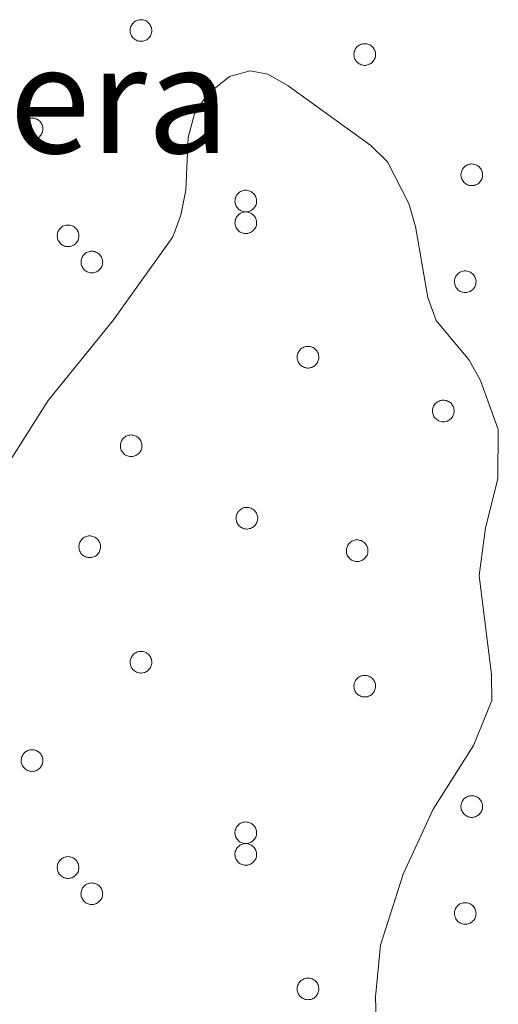
# Model space of a CAD drawing. Units: metres. Extents: x 582887 to 587379, y 4712339 to 4715364.
# Drawn here: x 584665 to 584717, y 4713059 to 4713164 of the extents above; entities that cross this region are included whole.
import ezdxf
from ezdxf.enums import TextEntityAlignment as Align

# ---------------------------------------------------------------- set-up
doc = ezdxf.new("R2010")
doc.units = ezdxf.units.M
doc.header["$MEASUREMENT"] = 0
for name, color, linetype, lineweight in [('Level 36', 19, 'Continuous', 40), ('Level 45', 19, 'Continuous', 0), ('Level 5', 36, 'Continuous', 0)]:
    doc.layers.add(name, color=color, linetype=linetype, lineweight=lineweight)
doc.styles.add('Arial', font='ARIAL.TTF', dxfattribs={"height": 0.2})

msp = doc.modelspace()

# ---------------------------------------------------------------- linework, layer by layer
at = {"layer": 'Level 36', "color": 92, "linetype": 'Continuous', "lineweight": 0}
for points in [[(584677.04, 4713163.52), (584677.09, 4713163.62), (584677.14, 4713163.72), (584677.21, 4713163.82), (584677.29, 4713163.9), (584677.37, 4713163.98), (584677.46, 4713164.05), (584677.56, 4713164.12), (584677.67, 4713164.17), (584677.77, 4713164.21), (584677.89, 4713164.24), (584678, 4713164.25), (584678.11, 4713164.26), (584678.23, 4713164.26), (584678.35, 4713164.24), (584678.46, 4713164.21), (584678.57, 4713164.17), (584678.67, 4713164.12), (584678.77, 4713164.06), (584678.86, 4713164), (584678.95, 4713163.92), (584679.03, 4713163.83), (584679.09, 4713163.74), (584679.15, 4713163.64), (584679.2, 4713163.53), (584679.24, 4713163.42), (584679.27, 4713163.31), (584679.28, 4713163.2), (584679.29, 4713163.08), (584679.28, 4713162.96), (584679.26, 4713162.85), (584679.23, 4713162.74), (584679.19, 4713162.63), (584679.13, 4713162.53), (584679.07, 4713162.43), (584679, 4713162.34), (584678.92, 4713162.25), (584678.83, 4713162.18), (584678.74, 4713162.11), (584678.64, 4713162.06), (584678.53, 4713162.01), (584678.42, 4713161.98), (584678.31, 4713161.95), (584678.19, 4713161.94), (584678.07, 4713161.94), (584677.96, 4713161.95), (584677.85, 4713161.97), (584677.73, 4713162), (584677.63, 4713162.05), (584677.53, 4713162.1), (584677.43, 4713162.17), (584677.34, 4713162.24), (584677.26, 4713162.32), (584677.19, 4713162.41), (584677.12, 4713162.51), (584677.07, 4713162.61), (584677.03, 4713162.72), (584676.99, 4713162.83), (584676.97, 4713162.94), (584676.96, 4713163.06), (584676.97, 4713163.18), (584676.98, 4713163.29), (584677, 4713163.4), (584677.04, 4713163.52)], [(584701.08, 4713160.94), (584701.12, 4713161.05), (584701.18, 4713161.15), (584701.25, 4713161.24), (584701.32, 4713161.33), (584701.41, 4713161.41), (584701.5, 4713161.48), (584701.6, 4713161.54), (584701.7, 4713161.59), (584701.81, 4713161.63), (584701.92, 4713161.66), (584702.04, 4713161.68), (584702.15, 4713161.68), (584702.27, 4713161.68), (584702.38, 4713161.66), (584702.49, 4713161.64), (584702.6, 4713161.6), (584702.71, 4713161.55), (584702.81, 4713161.49), (584702.9, 4713161.42), (584702.99, 4713161.34), (584703.06, 4713161.26), (584703.13, 4713161.16), (584703.19, 4713161.06), (584703.24, 4713160.96), (584703.28, 4713160.85), (584703.3, 4713160.73), (584703.32, 4713160.62), (584703.32, 4713160.5), (584703.31, 4713160.39), (584703.3, 4713160.27), (584703.27, 4713160.16), (584703.22, 4713160.05), (584703.17, 4713159.95), (584703.11, 4713159.85), (584703.04, 4713159.76), (584702.96, 4713159.68), (584702.87, 4713159.6), (584702.77, 4713159.54), (584702.67, 4713159.48), (584702.57, 4713159.44), (584702.46, 4713159.4), (584702.34, 4713159.38), (584702.23, 4713159.36), (584702.11, 4713159.36), (584702, 4713159.37), (584701.88, 4713159.4), (584701.77, 4713159.43), (584701.67, 4713159.47), (584701.56, 4713159.53), (584701.47, 4713159.59), (584701.38, 4713159.67), (584701.3, 4713159.75), (584701.22, 4713159.84), (584701.16, 4713159.94), (584701.11, 4713160.04), (584701.06, 4713160.14), (584701.03, 4713160.26), (584701.01, 4713160.37), (584701, 4713160.49), (584701, 4713160.6), (584701.01, 4713160.72), (584701.04, 4713160.83), (584701.08, 4713160.94)], [(584665.34, 4713152.95), (584665.39, 4713153.06), (584665.44, 4713153.16), (584665.51, 4713153.26), (584665.59, 4713153.34), (584665.67, 4713153.42), (584665.76, 4713153.49), (584665.86, 4713153.55), (584665.97, 4713153.6), (584666.07, 4713153.64), (584666.19, 4713153.68), (584666.3, 4713153.69), (584666.41, 4713153.7), (584666.53, 4713153.7), (584666.65, 4713153.68), (584666.76, 4713153.65), (584666.87, 4713153.61), (584666.97, 4713153.56), (584667.07, 4713153.5), (584667.16, 4713153.43), (584667.25, 4713153.36), (584667.33, 4713153.27), (584667.39, 4713153.18), (584667.45, 4713153.08), (584667.5, 4713152.97), (584667.54, 4713152.86), (584667.57, 4713152.75), (584667.58, 4713152.63), (584667.59, 4713152.52), (584667.58, 4713152.4), (584667.56, 4713152.29), (584667.53, 4713152.18), (584667.49, 4713152.07), (584667.43, 4713151.96), (584667.37, 4713151.87), (584667.3, 4713151.78), (584667.22, 4713151.69), (584667.13, 4713151.62), (584667.04, 4713151.55), (584666.94, 4713151.5), (584666.83, 4713151.45), (584666.72, 4713151.41), (584666.61, 4713151.39), (584666.49, 4713151.38), (584666.37, 4713151.38), (584666.26, 4713151.39), (584666.15, 4713151.41), (584666.03, 4713151.44), (584665.93, 4713151.49), (584665.83, 4713151.54), (584665.73, 4713151.61), (584665.64, 4713151.68), (584665.56, 4713151.76), (584665.49, 4713151.85), (584665.42, 4713151.95), (584665.37, 4713152.05), (584665.33, 4713152.16), (584665.29, 4713152.27), (584665.27, 4713152.38), (584665.26, 4713152.5), (584665.27, 4713152.62), (584665.28, 4713152.73), (584665.3, 4713152.84), (584665.34, 4713152.95)], [(584712.58, 4713148.02), (584712.62, 4713148.13), (584712.68, 4713148.23), (584712.75, 4713148.33), (584712.82, 4713148.41), (584712.91, 4713148.49), (584713, 4713148.56), (584713.1, 4713148.62), (584713.2, 4713148.68), (584713.31, 4713148.72), (584713.42, 4713148.74), (584713.54, 4713148.76), (584713.65, 4713148.77), (584713.77, 4713148.76), (584713.88, 4713148.75), (584714, 4713148.72), (584714.11, 4713148.68), (584714.21, 4713148.63), (584714.31, 4713148.57), (584714.4, 4713148.5), (584714.49, 4713148.43), (584714.57, 4713148.34), (584714.63, 4713148.25), (584714.69, 4713148.15), (584714.74, 4713148.04), (584714.78, 4713147.93), (584714.81, 4713147.82), (584714.82, 4713147.7), (584714.82, 4713147.59), (584714.82, 4713147.47), (584714.8, 4713147.36), (584714.77, 4713147.25), (584714.73, 4713147.14), (584714.67, 4713147.04), (584714.61, 4713146.94), (584714.54, 4713146.85), (584714.46, 4713146.76), (584714.37, 4713146.69), (584714.27, 4713146.62), (584714.17, 4713146.57), (584714.07, 4713146.52), (584713.96, 4713146.48), (584713.84, 4713146.46), (584713.73, 4713146.45), (584713.61, 4713146.45), (584713.5, 4713146.46), (584713.38, 4713146.48), (584713.27, 4713146.51), (584713.17, 4713146.56), (584713.06, 4713146.61), (584712.97, 4713146.68), (584712.88, 4713146.75), (584712.8, 4713146.83), (584712.72, 4713146.92), (584712.66, 4713147.02), (584712.61, 4713147.12), (584712.56, 4713147.23), (584712.53, 4713147.34), (584712.51, 4713147.46), (584712.5, 4713147.57), (584712.5, 4713147.69), (584712.52, 4713147.8), (584712.54, 4713147.91), (584712.58, 4713148.02)], [(584688.3, 4713145.21), (584688.35, 4713145.31), (584688.4, 4713145.41), (584688.47, 4713145.51), (584688.55, 4713145.6), (584688.63, 4713145.68), (584688.72, 4713145.75), (584688.82, 4713145.81), (584688.92, 4713145.86), (584689.03, 4713145.9), (584689.15, 4713145.93), (584689.26, 4713145.95), (584689.37, 4713145.95), (584689.49, 4713145.95), (584689.61, 4713145.93), (584689.72, 4713145.9), (584689.83, 4713145.87), (584689.93, 4713145.82), (584690.03, 4713145.76), (584690.12, 4713145.69), (584690.21, 4713145.61), (584690.29, 4713145.52), (584690.35, 4713145.43), (584690.41, 4713145.33), (584690.46, 4713145.22), (584690.5, 4713145.12), (584690.53, 4713145), (584690.54, 4713144.89), (584690.55, 4713144.77), (584690.54, 4713144.66), (584690.52, 4713144.54), (584690.49, 4713144.43), (584690.45, 4713144.32), (584690.39, 4713144.22), (584690.33, 4713144.12), (584690.26, 4713144.03), (584690.18, 4713143.95), (584690.09, 4713143.87), (584690, 4713143.8), (584689.9, 4713143.75), (584689.79, 4713143.7), (584689.68, 4713143.67), (584689.57, 4713143.64), (584689.45, 4713143.63), (584689.33, 4713143.63), (584689.22, 4713143.64), (584689.11, 4713143.66), (584688.99, 4713143.7), (584688.89, 4713143.74), (584688.79, 4713143.8), (584688.69, 4713143.86), (584688.6, 4713143.93), (584688.52, 4713144.02), (584688.45, 4713144.11), (584688.38, 4713144.2), (584688.33, 4713144.31), (584688.29, 4713144.41), (584688.25, 4713144.52), (584688.23, 4713144.64), (584688.22, 4713144.75), (584688.23, 4713144.87), (584688.24, 4713144.98), (584688.26, 4713145.1), (584688.3, 4713145.21)], [(584688.3, 4713142.88), (584688.35, 4713142.99), (584688.4, 4713143.09), (584688.47, 4713143.18), (584688.55, 4713143.27), (584688.63, 4713143.35), (584688.72, 4713143.42), (584688.82, 4713143.48), (584688.92, 4713143.54), (584689.03, 4713143.58), (584689.15, 4713143.6), (584689.26, 4713143.62), (584689.37, 4713143.63), (584689.49, 4713143.62), (584689.61, 4713143.61), (584689.72, 4713143.58), (584689.83, 4713143.54), (584689.93, 4713143.49), (584690.03, 4713143.43), (584690.12, 4713143.36), (584690.21, 4713143.28), (584690.29, 4713143.2), (584690.35, 4713143.11), (584690.41, 4713143.01), (584690.46, 4713142.9), (584690.5, 4713142.79), (584690.53, 4713142.68), (584690.54, 4713142.56), (584690.55, 4713142.45), (584690.54, 4713142.33), (584690.52, 4713142.22), (584690.49, 4713142.11), (584690.45, 4713142), (584690.39, 4713141.9), (584690.33, 4713141.8), (584690.26, 4713141.71), (584690.18, 4713141.62), (584690.09, 4713141.55), (584690, 4713141.48), (584689.9, 4713141.42), (584689.79, 4713141.38), (584689.68, 4713141.34), (584689.57, 4713141.32), (584689.45, 4713141.31), (584689.33, 4713141.31), (584689.22, 4713141.32), (584689.11, 4713141.34), (584688.99, 4713141.37), (584688.89, 4713141.42), (584688.79, 4713141.47), (584688.69, 4713141.54), (584688.6, 4713141.61), (584688.52, 4713141.69), (584688.45, 4713141.78), (584688.38, 4713141.88), (584688.33, 4713141.98), (584688.29, 4713142.09), (584688.25, 4713142.2), (584688.23, 4713142.31), (584688.22, 4713142.43), (584688.23, 4713142.54), (584688.24, 4713142.66), (584688.26, 4713142.77), (584688.3, 4713142.88)], [(584669.21, 4713141.48), (584669.26, 4713141.58), (584669.31, 4713141.68), (584669.38, 4713141.78), (584669.46, 4713141.86), (584669.54, 4713141.94), (584669.63, 4713142.02), (584669.73, 4713142.08), (584669.83, 4713142.13), (584669.94, 4713142.17), (584670.05, 4713142.2), (584670.17, 4713142.22), (584670.29, 4713142.22), (584670.4, 4713142.22), (584670.51, 4713142.2), (584670.63, 4713142.17), (584670.74, 4713142.13), (584670.84, 4713142.08), (584670.94, 4713142.02), (584671.03, 4713141.96), (584671.12, 4713141.88), (584671.2, 4713141.79), (584671.27, 4713141.7), (584671.32, 4713141.6), (584671.37, 4713141.49), (584671.41, 4713141.38), (584671.44, 4713141.27), (584671.45, 4713141.16), (584671.46, 4713141.04), (584671.45, 4713140.92), (584671.43, 4713140.81), (584671.4, 4713140.7), (584671.36, 4713140.59), (584671.31, 4713140.49), (584671.24, 4713140.39), (584671.17, 4713140.3), (584671.09, 4713140.21), (584671, 4713140.14), (584670.91, 4713140.07), (584670.81, 4713140.02), (584670.7, 4713139.97), (584670.59, 4713139.94), (584670.48, 4713139.91), (584670.36, 4713139.9), (584670.25, 4713139.9), (584670.13, 4713139.91), (584670.02, 4713139.93), (584669.91, 4713139.96), (584669.8, 4713140.01), (584669.7, 4713140.06), (584669.6, 4713140.13), (584669.51, 4713140.2), (584669.43, 4713140.28), (584669.36, 4713140.37), (584669.29, 4713140.47), (584669.24, 4713140.57), (584669.2, 4713140.68), (584669.16, 4713140.79), (584669.14, 4713140.91), (584669.13, 4713141.02), (584669.13, 4713141.14), (584669.15, 4713141.25), (584669.17, 4713141.37), (584669.21, 4713141.48)], [(584671.76, 4713138.66), (584671.81, 4713138.76), (584671.87, 4713138.87), (584671.93, 4713138.96), (584672.01, 4713139.05), (584672.09, 4713139.13), (584672.18, 4713139.2), (584672.28, 4713139.26), (584672.39, 4713139.31), (584672.49, 4713139.35), (584672.61, 4713139.38), (584672.72, 4713139.4), (584672.84, 4713139.4), (584672.95, 4713139.4), (584673.07, 4713139.38), (584673.18, 4713139.36), (584673.29, 4713139.32), (584673.39, 4713139.27), (584673.49, 4713139.21), (584673.59, 4713139.14), (584673.67, 4713139.06), (584673.75, 4713138.97), (584673.82, 4713138.88), (584673.88, 4713138.78), (584673.92, 4713138.68), (584673.96, 4713138.57), (584673.99, 4713138.45), (584674, 4713138.34), (584674.01, 4713138.22), (584674, 4713138.11), (584673.98, 4713137.99), (584673.95, 4713137.88), (584673.91, 4713137.77), (584673.86, 4713137.67), (584673.79, 4713137.57), (584673.72, 4713137.48), (584673.64, 4713137.4), (584673.55, 4713137.32), (584673.46, 4713137.26), (584673.36, 4713137.2), (584673.25, 4713137.15), (584673.14, 4713137.12), (584673.03, 4713137.1), (584672.91, 4713137.08), (584672.8, 4713137.08), (584672.68, 4713137.09), (584672.57, 4713137.12), (584672.46, 4713137.15), (584672.35, 4713137.19), (584672.25, 4713137.25), (584672.15, 4713137.31), (584672.06, 4713137.38), (584671.98, 4713137.47), (584671.91, 4713137.56), (584671.84, 4713137.65), (584671.79, 4713137.76), (584671.75, 4713137.86), (584671.71, 4713137.98), (584671.69, 4713138.09), (584671.69, 4713138.2), (584671.69, 4713138.32), (584671.7, 4713138.44), (584671.73, 4713138.55), (584671.76, 4713138.66)], [(584711.87, 4713136.55), (584711.92, 4713136.65), (584711.98, 4713136.75), (584712.04, 4713136.85), (584712.12, 4713136.94), (584712.2, 4713137.02), (584712.3, 4713137.08), (584712.39, 4713137.15), (584712.5, 4713137.2), (584712.61, 4713137.24), (584712.72, 4713137.27), (584712.83, 4713137.29), (584712.95, 4713137.29), (584713.06, 4713137.29), (584713.18, 4713137.27), (584713.29, 4713137.24), (584713.4, 4713137.2), (584713.51, 4713137.16), (584713.61, 4713137.1), (584713.7, 4713137.03), (584713.78, 4713136.95), (584713.86, 4713136.86), (584713.93, 4713136.77), (584713.99, 4713136.67), (584714.04, 4713136.56), (584714.07, 4713136.45), (584714.1, 4713136.34), (584714.12, 4713136.23), (584714.12, 4713136.11), (584714.11, 4713136), (584714.09, 4713135.88), (584714.06, 4713135.77), (584714.02, 4713135.66), (584713.97, 4713135.56), (584713.91, 4713135.46), (584713.83, 4713135.37), (584713.75, 4713135.28), (584713.67, 4713135.21), (584713.57, 4713135.14), (584713.47, 4713135.09), (584713.36, 4713135.04), (584713.25, 4713135.01), (584713.14, 4713134.98), (584713.03, 4713134.97), (584712.91, 4713134.97), (584712.79, 4713134.98), (584712.68, 4713135), (584712.57, 4713135.04), (584712.46, 4713135.08), (584712.36, 4713135.13), (584712.26, 4713135.2), (584712.17, 4713135.27), (584712.09, 4713135.36), (584712.02, 4713135.44), (584711.96, 4713135.54), (584711.9, 4713135.64), (584711.86, 4713135.75), (584711.83, 4713135.86), (584711.81, 4713135.98), (584711.8, 4713136.09), (584711.8, 4713136.21), (584711.81, 4713136.32), (584711.84, 4713136.44), (584711.87, 4713136.55)], [(584694.98, 4713128.45), (584695.03, 4713128.56), (584695.09, 4713128.66), (584695.15, 4713128.75), (584695.23, 4713128.84), (584695.31, 4713128.92), (584695.41, 4713128.99), (584695.51, 4713129.05), (584695.61, 4713129.1), (584695.72, 4713129.14), (584695.83, 4713129.17), (584695.94, 4713129.19), (584696.06, 4713129.19), (584696.17, 4713129.19), (584696.29, 4713129.17), (584696.4, 4713129.14), (584696.51, 4713129.11), (584696.62, 4713129.06), (584696.72, 4713129), (584696.81, 4713128.93), (584696.89, 4713128.85), (584696.97, 4713128.76), (584697.04, 4713128.67), (584697.1, 4713128.57), (584697.15, 4713128.47), (584697.19, 4713128.36), (584697.21, 4713128.24), (584697.23, 4713128.13), (584697.23, 4713128.01), (584697.22, 4713127.9), (584697.2, 4713127.78), (584697.17, 4713127.67), (584697.13, 4713127.56), (584697.08, 4713127.46), (584697.02, 4713127.36), (584696.95, 4713127.27), (584696.87, 4713127.19), (584696.78, 4713127.11), (584696.68, 4713127.05), (584696.58, 4713126.99), (584696.47, 4713126.94), (584696.36, 4713126.91), (584696.25, 4713126.88), (584696.14, 4713126.87), (584696.02, 4713126.87), (584695.9, 4713126.88), (584695.79, 4713126.9), (584695.68, 4713126.94), (584695.57, 4713126.98), (584695.47, 4713127.04), (584695.37, 4713127.1), (584695.29, 4713127.18), (584695.2, 4713127.26), (584695.13, 4713127.35), (584695.07, 4713127.44), (584695.01, 4713127.55), (584694.97, 4713127.65), (584694.94, 4713127.76), (584694.92, 4713127.88), (584694.91, 4713128), (584694.91, 4713128.11), (584694.92, 4713128.22), (584694.95, 4713128.34), (584694.98, 4713128.45)], [(584709.52, 4713122.68), (584709.56, 4713122.78), (584709.62, 4713122.88), (584709.69, 4713122.98), (584709.76, 4713123.06), (584709.85, 4713123.14), (584709.94, 4713123.21), (584710.04, 4713123.28), (584710.14, 4713123.33), (584710.25, 4713123.37), (584710.36, 4713123.4), (584710.48, 4713123.42), (584710.59, 4713123.42), (584710.71, 4713123.42), (584710.82, 4713123.4), (584710.93, 4713123.37), (584711.04, 4713123.33), (584711.15, 4713123.28), (584711.25, 4713123.22), (584711.34, 4713123.16), (584711.43, 4713123.08), (584711.5, 4713122.99), (584711.57, 4713122.9), (584711.63, 4713122.8), (584711.68, 4713122.69), (584711.72, 4713122.58), (584711.74, 4713122.47), (584711.76, 4713122.36), (584711.76, 4713122.24), (584711.75, 4713122.12), (584711.73, 4713122.01), (584711.71, 4713121.9), (584711.66, 4713121.79), (584711.61, 4713121.69), (584711.55, 4713121.59), (584711.48, 4713121.5), (584711.4, 4713121.41), (584711.31, 4713121.34), (584711.21, 4713121.27), (584711.11, 4713121.22), (584711.01, 4713121.17), (584710.9, 4713121.14), (584710.78, 4713121.11), (584710.67, 4713121.1), (584710.55, 4713121.1), (584710.44, 4713121.11), (584710.32, 4713121.13), (584710.21, 4713121.16), (584710.11, 4713121.21), (584710, 4713121.26), (584709.91, 4713121.33), (584709.82, 4713121.4), (584709.73, 4713121.48), (584709.66, 4713121.57), (584709.6, 4713121.67), (584709.55, 4713121.77), (584709.5, 4713121.88), (584709.47, 4713121.99), (584709.45, 4713122.11), (584709.44, 4713122.22), (584709.44, 4713122.34), (584709.45, 4713122.45), (584709.48, 4713122.56), (584709.52, 4713122.68)], [(584675.98, 4713118.94), (584676.03, 4713119.05), (584676.09, 4713119.15), (584676.15, 4713119.24), (584676.23, 4713119.33), (584676.31, 4713119.41), (584676.41, 4713119.48), (584676.51, 4713119.54), (584676.61, 4713119.6), (584676.72, 4713119.64), (584676.83, 4713119.66), (584676.94, 4713119.68), (584677.06, 4713119.69), (584677.17, 4713119.68), (584677.29, 4713119.67), (584677.4, 4713119.64), (584677.51, 4713119.6), (584677.62, 4713119.55), (584677.72, 4713119.49), (584677.81, 4713119.42), (584677.89, 4713119.35), (584677.97, 4713119.26), (584678.04, 4713119.17), (584678.1, 4713119.07), (584678.15, 4713118.96), (584678.19, 4713118.85), (584678.21, 4713118.74), (584678.23, 4713118.62), (584678.23, 4713118.51), (584678.22, 4713118.39), (584678.2, 4713118.28), (584678.17, 4713118.17), (584678.13, 4713118.06), (584678.08, 4713117.96), (584678.02, 4713117.86), (584677.95, 4713117.77), (584677.87, 4713117.68), (584677.78, 4713117.61), (584677.68, 4713117.54), (584677.58, 4713117.48), (584677.47, 4713117.44), (584677.36, 4713117.4), (584677.25, 4713117.38), (584677.14, 4713117.37), (584677.02, 4713117.37), (584676.9, 4713117.38), (584676.79, 4713117.4), (584676.68, 4713117.43), (584676.57, 4713117.48), (584676.47, 4713117.53), (584676.37, 4713117.6), (584676.29, 4713117.67), (584676.2, 4713117.75), (584676.13, 4713117.84), (584676.07, 4713117.94), (584676.01, 4713118.04), (584675.97, 4713118.15), (584675.94, 4713118.26), (584675.92, 4713118.37), (584675.91, 4713118.49), (584675.91, 4713118.61), (584675.92, 4713118.72), (584675.95, 4713118.83), (584675.98, 4713118.94)], [(584688.41, 4713111.17), (584688.46, 4713111.27), (584688.52, 4713111.37), (584688.58, 4713111.47), (584688.66, 4713111.55), (584688.75, 4713111.63), (584688.84, 4713111.7), (584688.93, 4713111.77), (584689.04, 4713111.82), (584689.15, 4713111.86), (584689.26, 4713111.89), (584689.37, 4713111.9), (584689.49, 4713111.91), (584689.61, 4713111.91), (584689.72, 4713111.89), (584689.83, 4713111.86), (584689.94, 4713111.82), (584690.05, 4713111.77), (584690.15, 4713111.72), (584690.24, 4713111.64), (584690.32, 4713111.57), (584690.4, 4713111.48), (584690.47, 4713111.39), (584690.53, 4713111.29), (584690.58, 4713111.18), (584690.61, 4713111.07), (584690.64, 4713110.96), (584690.66, 4713110.85), (584690.66, 4713110.73), (584690.65, 4713110.61), (584690.63, 4713110.5), (584690.6, 4713110.39), (584690.56, 4713110.28), (584690.51, 4713110.18), (584690.45, 4713110.08), (584690.38, 4713109.99), (584690.29, 4713109.9), (584690.21, 4713109.83), (584690.11, 4713109.76), (584690.01, 4713109.71), (584689.9, 4713109.66), (584689.79, 4713109.63), (584689.68, 4713109.6), (584689.57, 4713109.59), (584689.45, 4713109.59), (584689.33, 4713109.6), (584689.22, 4713109.62), (584689.11, 4713109.66), (584689, 4713109.7), (584688.9, 4713109.75), (584688.8, 4713109.82), (584688.71, 4713109.89), (584688.63, 4713109.97), (584688.56, 4713110.06), (584688.5, 4713110.16), (584688.44, 4713110.26), (584688.4, 4713110.37), (584688.37, 4713110.48), (584688.35, 4713110.6), (584688.34, 4713110.71), (584688.34, 4713110.83), (584688.35, 4713110.94), (584688.38, 4713111.06), (584688.41, 4713111.17)], [(584671.53, 4713108.1), (584671.58, 4713108.2), (584671.64, 4713108.3), (584671.7, 4713108.4), (584671.78, 4713108.48), (584671.86, 4713108.56), (584671.95, 4713108.64), (584672.05, 4713108.7), (584672.16, 4713108.75), (584672.27, 4713108.79), (584672.38, 4713108.82), (584672.49, 4713108.84), (584672.61, 4713108.84), (584672.72, 4713108.84), (584672.84, 4713108.82), (584672.95, 4713108.79), (584673.06, 4713108.75), (584673.17, 4713108.7), (584673.26, 4713108.64), (584673.36, 4713108.58), (584673.44, 4713108.5), (584673.52, 4713108.41), (584673.59, 4713108.32), (584673.65, 4713108.22), (584673.7, 4713108.11), (584673.73, 4713108), (584673.76, 4713107.89), (584673.77, 4713107.78), (584673.78, 4713107.66), (584673.77, 4713107.54), (584673.75, 4713107.43), (584673.72, 4713107.32), (584673.68, 4713107.21), (584673.63, 4713107.11), (584673.57, 4713107.01), (584673.49, 4713106.92), (584673.41, 4713106.83), (584673.33, 4713106.76), (584673.23, 4713106.69), (584673.13, 4713106.64), (584673.02, 4713106.59), (584672.91, 4713106.56), (584672.8, 4713106.53), (584672.68, 4713106.52), (584672.57, 4713106.52), (584672.45, 4713106.53), (584672.34, 4713106.55), (584672.23, 4713106.58), (584672.12, 4713106.63), (584672.02, 4713106.68), (584671.92, 4713106.75), (584671.83, 4713106.82), (584671.75, 4713106.9), (584671.68, 4713106.99), (584671.62, 4713107.09), (584671.56, 4713107.19), (584671.52, 4713107.3), (584671.49, 4713107.41), (584671.47, 4713107.53), (584671.46, 4713107.64), (584671.46, 4713107.76), (584671.47, 4713107.87), (584671.5, 4713107.99), (584671.53, 4713108.1)], [(584700.26, 4713107.68), (584700.31, 4713107.78), (584700.37, 4713107.88), (584700.43, 4713107.98), (584700.51, 4713108.07), (584700.59, 4713108.15), (584700.68, 4713108.22), (584700.78, 4713108.28), (584700.89, 4713108.33), (584700.99, 4713108.37), (584701.11, 4713108.4), (584701.22, 4713108.42), (584701.34, 4713108.42), (584701.45, 4713108.42), (584701.57, 4713108.4), (584701.68, 4713108.37), (584701.79, 4713108.34), (584701.89, 4713108.29), (584701.99, 4713108.23), (584702.09, 4713108.16), (584702.17, 4713108.08), (584702.25, 4713107.99), (584702.32, 4713107.9), (584702.38, 4713107.8), (584702.43, 4713107.69), (584702.46, 4713107.58), (584702.49, 4713107.47), (584702.5, 4713107.36), (584702.51, 4713107.24), (584702.5, 4713107.13), (584702.48, 4713107.01), (584702.45, 4713106.9), (584702.41, 4713106.79), (584702.36, 4713106.69), (584702.29, 4713106.59), (584702.22, 4713106.5), (584702.14, 4713106.42), (584702.05, 4713106.34), (584701.96, 4713106.28), (584701.86, 4713106.22), (584701.75, 4713106.17), (584701.64, 4713106.14), (584701.53, 4713106.11), (584701.41, 4713106.1), (584701.3, 4713106.1), (584701.18, 4713106.11), (584701.07, 4713106.13), (584700.96, 4713106.17), (584700.85, 4713106.21), (584700.75, 4713106.26), (584700.65, 4713106.33), (584700.56, 4713106.4), (584700.48, 4713106.49), (584700.41, 4713106.58), (584700.35, 4713106.67), (584700.29, 4713106.78), (584700.25, 4713106.88), (584700.22, 4713106.99), (584700.19, 4713107.11), (584700.19, 4713107.22), (584700.19, 4713107.34), (584700.2, 4713107.45), (584700.23, 4713107.57), (584700.26, 4713107.68)], [(584677.04, 4713095.71), (584677.09, 4713095.81), (584677.14, 4713095.91), (584677.21, 4713096.01), (584677.29, 4713096.1), (584677.37, 4713096.18), (584677.46, 4713096.25), (584677.56, 4713096.31), (584677.66, 4713096.36), (584677.77, 4713096.4), (584677.88, 4713096.43), (584678, 4713096.45), (584678.11, 4713096.45), (584678.23, 4713096.45), (584678.35, 4713096.43), (584678.46, 4713096.4), (584678.57, 4713096.37), (584678.67, 4713096.32), (584678.77, 4713096.26), (584678.86, 4713096.19), (584678.95, 4713096.11), (584679.03, 4713096.02), (584679.09, 4713095.93), (584679.15, 4713095.83), (584679.2, 4713095.72), (584679.24, 4713095.62), (584679.27, 4713095.5), (584679.28, 4713095.39), (584679.29, 4713095.27), (584679.28, 4713095.16), (584679.26, 4713095.04), (584679.23, 4713094.93), (584679.19, 4713094.82), (584679.13, 4713094.72), (584679.07, 4713094.62), (584679, 4713094.53), (584678.92, 4713094.45), (584678.83, 4713094.37), (584678.74, 4713094.3), (584678.63, 4713094.25), (584678.53, 4713094.2), (584678.42, 4713094.17), (584678.31, 4713094.14), (584678.19, 4713094.13), (584678.07, 4713094.13), (584677.96, 4713094.14), (584677.85, 4713094.16), (584677.73, 4713094.2), (584677.63, 4713094.24), (584677.53, 4713094.3), (584677.43, 4713094.36), (584677.34, 4713094.43), (584677.26, 4713094.52), (584677.19, 4713094.61), (584677.12, 4713094.7), (584677.07, 4713094.81), (584677.03, 4713094.91), (584676.99, 4713095.02), (584676.97, 4713095.14), (584676.96, 4713095.25), (584676.96, 4713095.37), (584676.98, 4713095.48), (584677, 4713095.6), (584677.04, 4713095.71)], [(584701.07, 4713093.13), (584701.12, 4713093.24), (584701.18, 4713093.34), (584701.25, 4713093.43), (584701.32, 4713093.52), (584701.41, 4713093.6), (584701.5, 4713093.67), (584701.6, 4713093.73), (584701.7, 4713093.78), (584701.81, 4713093.82), (584701.92, 4713093.85), (584702.03, 4713093.87), (584702.15, 4713093.88), (584702.27, 4713093.87), (584702.38, 4713093.86), (584702.49, 4713093.83), (584702.6, 4713093.79), (584702.71, 4713093.74), (584702.81, 4713093.68), (584702.9, 4713093.61), (584702.99, 4713093.53), (584703.06, 4713093.45), (584703.13, 4713093.35), (584703.19, 4713093.26), (584703.24, 4713093.15), (584703.28, 4713093.04), (584703.3, 4713092.93), (584703.32, 4713092.81), (584703.32, 4713092.7), (584703.31, 4713092.58), (584703.29, 4713092.47), (584703.26, 4713092.36), (584703.22, 4713092.25), (584703.17, 4713092.14), (584703.11, 4713092.05), (584703.04, 4713091.96), (584702.96, 4713091.87), (584702.87, 4713091.8), (584702.77, 4713091.73), (584702.67, 4713091.67), (584702.57, 4713091.63), (584702.46, 4713091.59), (584702.34, 4713091.57), (584702.23, 4713091.56), (584702.11, 4713091.56), (584702, 4713091.57), (584701.88, 4713091.59), (584701.77, 4713091.62), (584701.66, 4713091.67), (584701.56, 4713091.72), (584701.47, 4713091.78), (584701.38, 4713091.86), (584701.29, 4713091.94), (584701.22, 4713092.03), (584701.16, 4713092.13), (584701.11, 4713092.23), (584701.06, 4713092.34), (584701.03, 4713092.45), (584701.01, 4713092.56), (584701, 4713092.68), (584701, 4713092.79), (584701.01, 4713092.91), (584701.04, 4713093.02), (584701.07, 4713093.13)], [(584665.34, 4713085.15), (584665.39, 4713085.25), (584665.44, 4713085.35), (584665.51, 4713085.45), (584665.59, 4713085.54), (584665.67, 4713085.62), (584665.76, 4713085.69), (584665.86, 4713085.75), (584665.96, 4713085.8), (584666.07, 4713085.84), (584666.18, 4713085.87), (584666.3, 4713085.89), (584666.41, 4713085.89), (584666.53, 4713085.89), (584666.64, 4713085.87), (584666.76, 4713085.84), (584666.87, 4713085.8), (584666.97, 4713085.76), (584667.07, 4713085.7), (584667.16, 4713085.63), (584667.25, 4713085.55), (584667.33, 4713085.46), (584667.39, 4713085.37), (584667.45, 4713085.27), (584667.5, 4713085.16), (584667.54, 4713085.05), (584667.57, 4713084.94), (584667.58, 4713084.83), (584667.59, 4713084.71), (584667.58, 4713084.6), (584667.56, 4713084.48), (584667.53, 4713084.37), (584667.49, 4713084.26), (584667.43, 4713084.16), (584667.37, 4713084.06), (584667.3, 4713083.97), (584667.22, 4713083.88), (584667.13, 4713083.81), (584667.04, 4713083.74), (584666.93, 4713083.69), (584666.83, 4713083.64), (584666.72, 4713083.61), (584666.61, 4713083.58), (584666.49, 4713083.57), (584666.37, 4713083.57), (584666.26, 4713083.58), (584666.15, 4713083.6), (584666.03, 4713083.64), (584665.93, 4713083.68), (584665.83, 4713083.74), (584665.73, 4713083.8), (584665.64, 4713083.87), (584665.56, 4713083.96), (584665.49, 4713084.04), (584665.42, 4713084.14), (584665.37, 4713084.24), (584665.33, 4713084.35), (584665.29, 4713084.46), (584665.27, 4713084.58), (584665.26, 4713084.69), (584665.26, 4713084.81), (584665.28, 4713084.92), (584665.3, 4713085.04), (584665.34, 4713085.15)], [(584712.58, 4713080.22), (584712.62, 4713080.32), (584712.68, 4713080.42), (584712.75, 4713080.52), (584712.82, 4713080.61), (584712.91, 4713080.69), (584713, 4713080.76), (584713.1, 4713080.82), (584713.2, 4713080.87), (584713.31, 4713080.91), (584713.42, 4713080.94), (584713.54, 4713080.96), (584713.65, 4713080.96), (584713.77, 4713080.96), (584713.88, 4713080.94), (584713.99, 4713080.91), (584714.1, 4713080.88), (584714.21, 4713080.83), (584714.31, 4713080.77), (584714.4, 4713080.7), (584714.49, 4713080.62), (584714.56, 4713080.53), (584714.63, 4713080.44), (584714.69, 4713080.34), (584714.74, 4713080.23), (584714.78, 4713080.12), (584714.8, 4713080.01), (584714.82, 4713079.9), (584714.82, 4713079.78), (584714.81, 4713079.67), (584714.8, 4713079.55), (584714.77, 4713079.44), (584714.72, 4713079.33), (584714.67, 4713079.23), (584714.61, 4713079.13), (584714.54, 4713079.04), (584714.46, 4713078.96), (584714.37, 4713078.88), (584714.27, 4713078.82), (584714.17, 4713078.76), (584714.07, 4713078.71), (584713.96, 4713078.68), (584713.84, 4713078.65), (584713.73, 4713078.64), (584713.61, 4713078.64), (584713.5, 4713078.65), (584713.38, 4713078.67), (584713.27, 4713078.71), (584713.17, 4713078.75), (584713.06, 4713078.8), (584712.97, 4713078.87), (584712.88, 4713078.94), (584712.8, 4713079.03), (584712.72, 4713079.12), (584712.66, 4713079.21), (584712.61, 4713079.32), (584712.56, 4713079.42), (584712.53, 4713079.53), (584712.51, 4713079.65), (584712.5, 4713079.76), (584712.5, 4713079.88), (584712.51, 4713079.99), (584712.54, 4713080.11), (584712.58, 4713080.22)], [(584688.3, 4713077.4), (584688.35, 4713077.51), (584688.4, 4713077.61), (584688.47, 4713077.7), (584688.55, 4713077.79), (584688.63, 4713077.87), (584688.72, 4713077.94), (584688.82, 4713078), (584688.92, 4713078.05), (584689.03, 4713078.09), (584689.14, 4713078.12), (584689.26, 4713078.14), (584689.37, 4713078.15), (584689.49, 4713078.14), (584689.6, 4713078.12), (584689.72, 4713078.1), (584689.83, 4713078.06), (584689.93, 4713078.01), (584690.03, 4713077.95), (584690.12, 4713077.88), (584690.21, 4713077.8), (584690.29, 4713077.72), (584690.35, 4713077.62), (584690.41, 4713077.52), (584690.46, 4713077.42), (584690.5, 4713077.31), (584690.53, 4713077.2), (584690.54, 4713077.08), (584690.55, 4713076.96), (584690.54, 4713076.85), (584690.52, 4713076.74), (584690.49, 4713076.62), (584690.45, 4713076.52), (584690.39, 4713076.41), (584690.33, 4713076.31), (584690.26, 4713076.22), (584690.18, 4713076.14), (584690.09, 4713076.06), (584690, 4713076), (584689.89, 4713075.94), (584689.79, 4713075.9), (584689.68, 4713075.86), (584689.57, 4713075.84), (584689.45, 4713075.82), (584689.33, 4713075.82), (584689.22, 4713075.83), (584689.11, 4713075.86), (584688.99, 4713075.89), (584688.89, 4713075.93), (584688.79, 4713075.99), (584688.69, 4713076.05), (584688.6, 4713076.13), (584688.52, 4713076.21), (584688.45, 4713076.3), (584688.38, 4713076.4), (584688.33, 4713076.5), (584688.28, 4713076.61), (584688.25, 4713076.72), (584688.23, 4713076.83), (584688.22, 4713076.95), (584688.22, 4713077.06), (584688.24, 4713077.18), (584688.26, 4713077.29), (584688.3, 4713077.4)], [(584688.3, 4713075.08), (584688.35, 4713075.18), (584688.4, 4713075.28), (584688.47, 4713075.38), (584688.55, 4713075.46), (584688.63, 4713075.54), (584688.72, 4713075.62), (584688.82, 4713075.68), (584688.92, 4713075.73), (584689.03, 4713075.77), (584689.14, 4713075.8), (584689.26, 4713075.82), (584689.37, 4713075.82), (584689.49, 4713075.82), (584689.6, 4713075.8), (584689.72, 4713075.77), (584689.83, 4713075.74), (584689.93, 4713075.68), (584690.03, 4713075.63), (584690.12, 4713075.56), (584690.21, 4713075.48), (584690.29, 4713075.39), (584690.35, 4713075.3), (584690.41, 4713075.2), (584690.46, 4713075.09), (584690.5, 4713074.98), (584690.53, 4713074.87), (584690.54, 4713074.76), (584690.54, 4713074.64), (584690.54, 4713074.52), (584690.52, 4713074.41), (584690.49, 4713074.3), (584690.45, 4713074.19), (584690.39, 4713074.09), (584690.33, 4713073.99), (584690.26, 4713073.9), (584690.18, 4713073.82), (584690.09, 4713073.74), (584690, 4713073.67), (584689.89, 4713073.62), (584689.79, 4713073.57), (584689.68, 4713073.54), (584689.57, 4713073.51), (584689.45, 4713073.5), (584689.33, 4713073.5), (584689.22, 4713073.51), (584689.11, 4713073.53), (584688.99, 4713073.57), (584688.89, 4713073.61), (584688.79, 4713073.66), (584688.69, 4713073.73), (584688.6, 4713073.8), (584688.52, 4713073.88), (584688.45, 4713073.98), (584688.38, 4713074.07), (584688.33, 4713074.18), (584688.28, 4713074.28), (584688.25, 4713074.39), (584688.23, 4713074.51), (584688.22, 4713074.62), (584688.22, 4713074.74), (584688.24, 4713074.85), (584688.26, 4713074.97), (584688.3, 4713075.08)], [(584669.21, 4713073.67), (584669.25, 4713073.78), (584669.31, 4713073.88), (584669.38, 4713073.97), (584669.45, 4713074.06), (584669.54, 4713074.14), (584669.63, 4713074.21), (584669.73, 4713074.27), (584669.83, 4713074.32), (584669.94, 4713074.36), (584670.05, 4713074.39), (584670.17, 4713074.41), (584670.28, 4713074.42), (584670.4, 4713074.41), (584670.51, 4713074.39), (584670.63, 4713074.37), (584670.74, 4713074.33), (584670.84, 4713074.28), (584670.94, 4713074.22), (584671.03, 4713074.15), (584671.12, 4713074.07), (584671.2, 4713073.98), (584671.26, 4713073.89), (584671.32, 4713073.79), (584671.37, 4713073.69), (584671.41, 4713073.58), (584671.43, 4713073.46), (584671.45, 4713073.35), (584671.45, 4713073.23), (584671.45, 4713073.12), (584671.43, 4713073), (584671.4, 4713072.89), (584671.36, 4713072.78), (584671.3, 4713072.68), (584671.24, 4713072.58), (584671.17, 4713072.49), (584671.09, 4713072.41), (584671, 4713072.33), (584670.91, 4713072.27), (584670.81, 4713072.21), (584670.7, 4713072.16), (584670.59, 4713072.13), (584670.47, 4713072.1), (584670.36, 4713072.09), (584670.24, 4713072.09), (584670.13, 4713072.1), (584670.01, 4713072.12), (584669.9, 4713072.16), (584669.8, 4713072.2), (584669.69, 4713072.26), (584669.6, 4713072.32), (584669.51, 4713072.4), (584669.43, 4713072.48), (584669.35, 4713072.57), (584669.29, 4713072.66), (584669.24, 4713072.77), (584669.19, 4713072.87), (584669.16, 4713072.98), (584669.14, 4713073.1), (584669.13, 4713073.22), (584669.13, 4713073.33), (584669.15, 4713073.45), (584669.17, 4713073.56), (584669.21, 4713073.67)], [(584671.76, 4713070.85), (584671.81, 4713070.96), (584671.86, 4713071.06), (584671.93, 4713071.15), (584672.01, 4713071.24), (584672.09, 4713071.32), (584672.18, 4713071.39), (584672.28, 4713071.45), (584672.39, 4713071.5), (584672.49, 4713071.54), (584672.61, 4713071.57), (584672.72, 4713071.59), (584672.84, 4713071.6), (584672.95, 4713071.59), (584673.07, 4713071.58), (584673.18, 4713071.55), (584673.29, 4713071.51), (584673.39, 4713071.46), (584673.49, 4713071.4), (584673.59, 4713071.33), (584673.67, 4713071.25), (584673.75, 4713071.17), (584673.82, 4713071.07), (584673.87, 4713070.97), (584673.92, 4713070.87), (584673.96, 4713070.76), (584673.99, 4713070.65), (584674, 4713070.53), (584674.01, 4713070.42), (584674, 4713070.3), (584673.98, 4713070.19), (584673.95, 4713070.07), (584673.91, 4713069.97), (584673.85, 4713069.86), (584673.79, 4713069.76), (584673.72, 4713069.67), (584673.64, 4713069.59), (584673.55, 4713069.52), (584673.46, 4713069.45), (584673.36, 4713069.39), (584673.25, 4713069.35), (584673.14, 4713069.31), (584673.03, 4713069.29), (584672.91, 4713069.28), (584672.8, 4713069.28), (584672.68, 4713069.29), (584672.57, 4713069.31), (584672.46, 4713069.34), (584672.35, 4713069.38), (584672.25, 4713069.44), (584672.15, 4713069.5), (584672.06, 4713069.58), (584671.98, 4713069.66), (584671.91, 4713069.75), (584671.84, 4713069.85), (584671.79, 4713069.95), (584671.75, 4713070.06), (584671.71, 4713070.17), (584671.69, 4713070.28), (584671.68, 4713070.4), (584671.69, 4713070.51), (584671.7, 4713070.63), (584671.72, 4713070.74), (584671.76, 4713070.85)], [(584711.87, 4713068.74), (584711.92, 4713068.84), (584711.98, 4713068.95), (584712.04, 4713069.04), (584712.12, 4713069.13), (584712.2, 4713069.21), (584712.29, 4713069.28), (584712.39, 4713069.34), (584712.5, 4713069.39), (584712.61, 4713069.43), (584712.72, 4713069.46), (584712.83, 4713069.48), (584712.95, 4713069.48), (584713.06, 4713069.48), (584713.18, 4713069.46), (584713.29, 4713069.44), (584713.4, 4713069.4), (584713.5, 4713069.35), (584713.6, 4713069.29), (584713.7, 4713069.22), (584713.78, 4713069.14), (584713.86, 4713069.06), (584713.93, 4713068.96), (584713.99, 4713068.86), (584714.03, 4713068.76), (584714.07, 4713068.65), (584714.1, 4713068.53), (584714.11, 4713068.42), (584714.12, 4713068.3), (584714.11, 4713068.19), (584714.09, 4713068.07), (584714.06, 4713067.96), (584714.02, 4713067.85), (584713.97, 4713067.75), (584713.91, 4713067.65), (584713.83, 4713067.56), (584713.75, 4713067.48), (584713.67, 4713067.4), (584713.57, 4713067.34), (584713.47, 4713067.28), (584713.36, 4713067.24), (584713.25, 4713067.2), (584713.14, 4713067.18), (584713.02, 4713067.16), (584712.91, 4713067.16), (584712.79, 4713067.17), (584712.68, 4713067.2), (584712.57, 4713067.23), (584712.46, 4713067.27), (584712.36, 4713067.33), (584712.26, 4713067.39), (584712.17, 4713067.47), (584712.09, 4713067.55), (584712.02, 4713067.64), (584711.95, 4713067.74), (584711.9, 4713067.84), (584711.86, 4713067.94), (584711.83, 4713068.06), (584711.81, 4713068.17), (584711.79, 4713068.28), (584711.8, 4713068.4), (584711.81, 4713068.52), (584711.84, 4713068.63), (584711.87, 4713068.74)], [(584694.98, 4713060.64), (584695.03, 4713060.75), (584695.09, 4713060.85), (584695.15, 4713060.94), (584695.23, 4713061.03), (584695.31, 4713061.11), (584695.41, 4713061.18), (584695.5, 4713061.24), (584695.61, 4713061.29), (584695.72, 4713061.33), (584695.83, 4713061.36), (584695.94, 4713061.38), (584696.06, 4713061.39), (584696.17, 4713061.38), (584696.29, 4713061.37), (584696.4, 4713061.34), (584696.51, 4713061.3), (584696.61, 4713061.25), (584696.71, 4713061.19), (584696.81, 4713061.12), (584696.89, 4713061.04), (584696.97, 4713060.96), (584697.04, 4713060.86), (584697.1, 4713060.76), (584697.15, 4713060.66), (584697.18, 4713060.55), (584697.21, 4713060.44), (584697.23, 4713060.32), (584697.23, 4713060.21), (584697.22, 4713060.09), (584697.2, 4713059.98), (584697.17, 4713059.86), (584697.13, 4713059.76), (584697.08, 4713059.65), (584697.02, 4713059.56), (584696.95, 4713059.46), (584696.86, 4713059.38), (584696.78, 4713059.3), (584696.68, 4713059.24), (584696.58, 4713059.18), (584696.47, 4713059.14), (584696.36, 4713059.1), (584696.25, 4713059.08), (584696.13, 4713059.07), (584696.02, 4713059.06), (584695.9, 4713059.08), (584695.79, 4713059.1), (584695.68, 4713059.13), (584695.57, 4713059.18), (584695.47, 4713059.23), (584695.37, 4713059.29), (584695.28, 4713059.37), (584695.2, 4713059.45), (584695.13, 4713059.54), (584695.07, 4713059.64), (584695.01, 4713059.74), (584694.97, 4713059.85), (584694.94, 4713059.96), (584694.92, 4713060.07), (584694.91, 4713060.19), (584694.91, 4713060.3), (584694.92, 4713060.42), (584694.95, 4713060.53), (584694.98, 4713060.64)]]:
    msp.add_lwpolyline(points, close=True, dxfattribs=at)
at = {"layer": 'Level 5', "color": 36, "linetype": 'Continuous', "lineweight": 0}
msp.add_polyline3d([(584663.83, 4713116.54, 420), (584668.14, 4713123.38, 420), (584675.16, 4713132.04, 420), (584681.54, 4713140.95, 420), (584682.42, 4713143.29, 420), (584682.93, 4713145.96, 420), (584683.19, 4713151.6, 420), (584683.89, 4713154.15, 420), (584685.248, 4713156.235, 420), (584687.628, 4713158.175, 420), (584689.848, 4713158.785, 420), (584691.768, 4713158.395, 420), (584693.938, 4713157.155, 420), (584702.816, 4713150.754, 420), (584704.606, 4713148.993, 420), (584706.915, 4713144.513, 420), (584707.625, 4713142.063, 420), (584708.923, 4713134.443, 420), (584709.833, 4713131.963, 420), (584713.372, 4713127.702, 420), (584714.582, 4713125.522, 420), (584716.511, 4713120.272, 420), (584716.47, 4713114.962, 420), (584715.139, 4713109.722, 420), (584714.448, 4713104.592, 420), (584715.767, 4713093.962, 420), (584715.826, 4713091.182, 420), (584713.835, 4713086.342, 420), (584709.525, 4713079.502, 420), (584706.273, 4713072.523, 420), (584703.872, 4713064.923, 420), (584703.311, 4713059.373, 420), (584703.381, 4713056.733, 420)], dxfattribs=at)

# ---------------------------------------------------------------- texts
at = {"layer": 'Level 45', "color": 19, "linetype": 'Continuous', "lineweight": 0, "style": 'Arial'}
msp.add_text('La Nevera', height=11.5, dxfattribs=at).set_placement((584651.258, 4713155.69, 411.07), align=Align.MIDDLE_CENTER)

doc.saveas('drawing.dxf')
